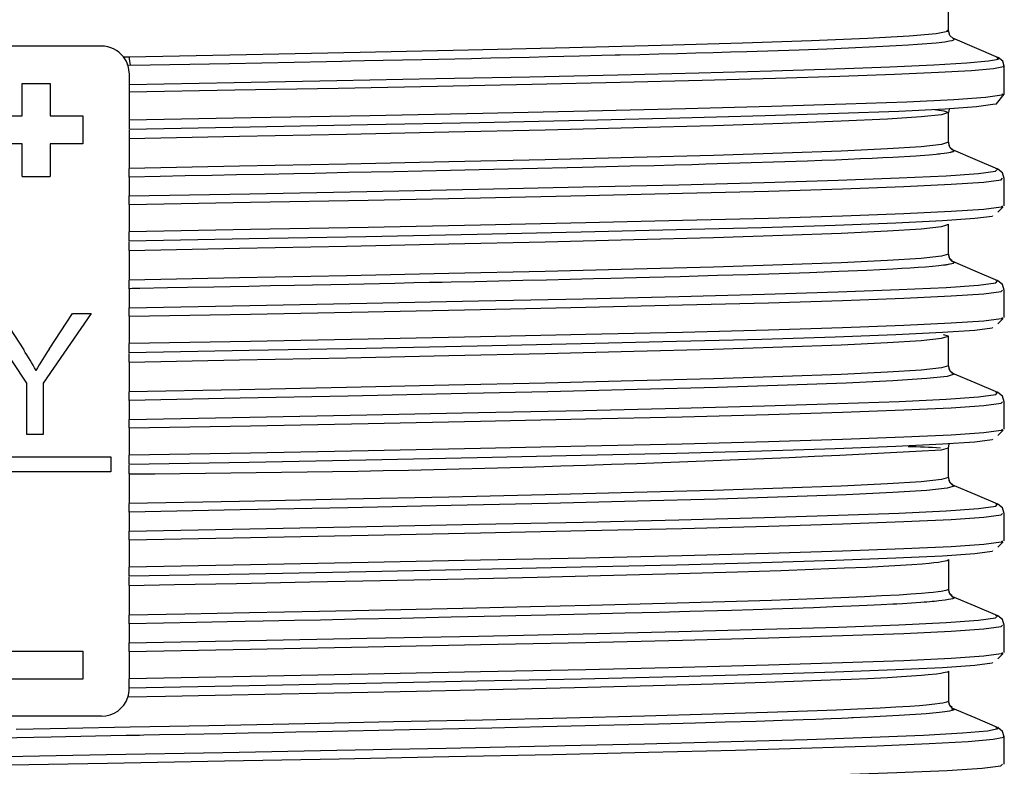
# Model space of a CAD drawing. Units: millimetres. Extents: x 5 to 619, y 2 to 447.
# Drawn here: x 48 to 59, y 189 to 197 of the extents above; entities that cross this region are included whole.
import ezdxf

# ---------------------------------------------------------------- set-up
doc = ezdxf.new("R2010")
doc.units = ezdxf.units.MM

msp = doc.modelspace()

# ---------------------------------------------------------------- linework, layer by layer
for p, q in [((58.2111, 196.7229), (58.2111, 196.9566)), ((58.1954, 196.7229), (58.1935, 196.724)), ((58.7499, 196.4321), (58.2593, 196.6406)), ((49.1111, 196.5566), (47.7111, 196.5566)), ((49.3476, 196.4412), (49.411, 196.4424)), ((58.7358, 196.4324), (58.735, 196.4334)), ((49.419, 196.3504), (49.3962, 196.3499)), ((49.3962, 196.3499), (49.4111, 196.2566)), ((58.8112, 196.0419), (58.8112, 196.3423)), ((49.4111, 196.2566), (49.4111, 196.1437)), ((48.2611, 196.1566), (48.5611, 196.1566)), ((48.2611, 195.8066), (48.2611, 196.1566)), ((48.5611, 196.1566), (48.5611, 195.8066)), ((49.4111, 196.1437), (49.4111, 196.0608)), ((49.4111, 196.0608), (49.4111, 195.7603)), ((58.7901, 196.0419), (58.7898, 196.0411)), ((47.9111, 195.8066), (48.2611, 195.8066)), ((48.5611, 195.8066), (48.9111, 195.8066)), ((48.9111, 195.8066), (48.9111, 195.5066)), ((58.2111, 195.8419), (58.1701, 195.8289)), ((58.2111, 195.5228), (58.2111, 195.8419)), ((58.2187, 195.8786), (58.2117, 195.8419)), ((49.4111, 195.7603), (49.4111, 195.6605)), ((49.4111, 195.6548), (49.4111, 195.5615)), ((48.2611, 195.5066), (47.9111, 195.5066)), ((48.2611, 195.1566), (48.2611, 195.5066)), ((48.5611, 195.5066), (48.5611, 195.1566)), ((48.9111, 195.5066), (48.5611, 195.5066)), ((49.4111, 195.5615), (49.4111, 195.2424)), ((48.2611, 195.1566), (48.5611, 195.1566)), ((49.4111, 195.1503), (49.4111, 195.2424)), ((58.7381, 195.2371), (58.717, 195.2405)), ((58.7374, 195.2362), (58.7381, 195.2371)), ((49.4111, 195.1502), (49.4111, 194.9463)), ((58.811, 194.842), (58.811, 195.1358)), ((49.4111, 194.8542), (49.4111, 194.9463)), ((49.4111, 194.8542), (49.4111, 194.5603)), ((58.7914, 194.842), (58.7902, 194.8406)), ((58.7418, 194.7741), (58.7996, 194.8308)), ((58.184, 194.6333), (58.2111, 194.6419)), ((58.2111, 194.3228), (58.2111, 194.6419)), ((49.4111, 194.4605), (49.4111, 194.5603)), ((49.4111, 194.3615), (49.4111, 194.4549)), ((49.4111, 194.3615), (49.4111, 194.0424)), ((49.4111, 193.9502), (49.4111, 194.0424)), ((58.738, 194.0371), (58.717, 194.0405)), ((58.7372, 194.0362), (58.738, 194.0371)), ((49.4111, 193.9502), (49.4111, 193.7463)), ((58.811, 193.642), (58.811, 193.9358)), ((48.3121, 192.9353), (47.8111, 193.6846)), ((48.0204, 193.6846), (48.2767, 193.2927)), ((49.0029, 193.6846), (48.4842, 192.9353)), ((48.5507, 193.3024), (48.8025, 193.6846)), ((48.8025, 193.6846), (49.0029, 193.6846)), ((49.4111, 193.6542), (49.4111, 193.7463)), ((49.4111, 193.6542), (49.4111, 193.3603)), ((58.7418, 193.5742), (58.7995, 193.6308)), ((58.7914, 193.642), (58.7902, 193.6406)), ((49.4111, 193.2605), (49.4111, 193.3603)), ((58.2111, 193.4419), (58.1574, 193.4565)), ((58.1738, 193.43), (58.2111, 193.4419)), ((58.2111, 193.1228), (58.2111, 193.4419)), ((49.4111, 193.1615), (49.4111, 193.2549)), ((49.4111, 193.1615), (49.4111, 192.8423)), ((58.2248, 193.0737), (58.2111, 193.123)), ((58.2624, 193.0393), (58.2261, 193.071)), ((48.3121, 192.3846), (48.3121, 192.9353)), ((48.4842, 192.9353), (48.4842, 192.3846)), ((49.4111, 192.7501), (49.4111, 192.8423)), ((58.7379, 192.8371), (58.717, 192.8405)), ((58.7372, 192.8361), (58.7379, 192.8371)), ((49.4111, 192.7501), (49.4111, 192.5463)), ((58.8111, 192.4419), (58.8111, 192.7358)), ((49.4111, 192.4542), (49.4111, 192.5463)), ((49.4111, 192.4542), (49.4111, 192.1603)), ((58.7418, 192.3743), (58.7995, 192.4307)), ((58.7914, 192.4419), (58.7902, 192.4405)), ((48.4842, 192.3846), (48.3121, 192.3846)), ((58.2111, 191.9229), (58.2111, 192.2419)), ((47.6111, 192.1446), (49.2111, 192.1446)), ((49.2111, 192.1446), (49.2111, 191.9846)), ((49.4111, 192.0605), (49.4111, 192.1603)), ((49.2111, 191.9846), (47.6111, 191.9846)), ((49.4111, 191.9615), (49.4111, 192.0549)), ((49.4111, 191.9615), (49.4111, 191.6423)), ((58.2247, 191.874), (58.2111, 191.923)), ((58.2622, 191.8394), (58.226, 191.8712)), ((58.2581, 191.8395), (58.272, 191.8308)), ((49.4111, 191.5502), (49.4111, 191.6423)), ((58.738, 191.6371), (58.7171, 191.6405)), ((58.7372, 191.6361), (58.738, 191.6371)), ((49.4111, 191.5501), (49.4111, 191.3463)), ((58.8112, 191.2419), (58.8112, 191.5357)), ((49.4111, 191.2542), (49.4111, 191.3463)), ((49.4111, 191.2542), (49.4111, 190.9603)), ((58.7418, 191.1743), (58.7996, 191.2306)), ((58.7914, 191.2419), (58.7902, 191.2405)), ((58.2091, 191.0391), (58.2111, 191.0419)), ((58.2111, 191.0419), (58.2111, 190.7229)), ((49.4111, 190.8605), (49.4111, 190.9603)), ((49.4111, 190.7615), (49.4111, 190.8549)), ((49.4111, 190.7615), (49.4111, 190.4424)), ((49.4111, 190.3501), (49.4111, 190.4424)), ((58.7382, 190.4371), (58.7172, 190.4405)), ((58.7374, 190.4361), (58.7382, 190.4371)), ((49.4111, 190.3502), (49.4111, 190.1463)), ((58.8112, 190.0419), (58.8112, 190.3357)), ((49.4111, 190.0542), (49.4111, 190.1463)), ((47.9111, 190.0566), (48.9111, 190.0566)), ((48.9111, 190.0566), (48.9111, 189.7566)), ((49.4111, 190.0542), (49.4111, 189.7603)), ((58.7419, 189.9741), (58.7997, 190.0307)), ((58.7914, 190.0419), (58.7903, 190.0406)), ((58.2111, 189.8419), (58.21, 189.8401)), ((58.2111, 189.8419), (58.2111, 189.5228)), ((48.9111, 189.7566), (47.9111, 189.7566)), ((49.4111, 189.6605), (49.4111, 189.7603)), ((58.2098, 189.5202), (58.2111, 189.5228)), ((49.1111, 189.3566), (47.7112, 189.3566)), ((58.2433, 189.4385), (58.272, 189.4308)), ((58.7213, 189.2365), (58.7239, 189.235)), ((58.8111, 188.842), (58.8111, 189.1358))]:
    msp.add_line(p, q)
at = {"flags": 128}
for points in [[(49.411, 196.4424), (50.6712, 196.4673), (51.893, 196.4923), (53.0555, 196.5172), (54.1391, 196.5421), (55.1252, 196.567), (55.9971, 196.592), (56.74, 196.6169), (57.3413, 196.6418), (57.7906, 196.6667), (58.0804, 196.6917), (58.2058, 196.7166), (58.1954, 196.7229)], [(49.419, 196.3504), (50.4862, 196.3712), (51.5285, 196.3922), (51.6952, 196.3956), (51.7902, 196.3976), (51.9382, 196.4006), (52.1383, 196.4048), (52.5542, 196.4135), (53.086, 196.425), (53.2938, 196.4296), (53.5008, 196.4342), (53.7071, 196.439), (53.9122, 196.4437), (54.2487, 196.4517), (54.4862, 196.4575), (54.6305, 196.4611), (54.6801, 196.4624), (54.6856, 196.4625), (54.896, 196.4678), (55.1012, 196.4731), (55.3011, 196.4784), (55.4957, 196.4838), (55.6847, 196.4891), (55.868, 196.4944), (56.0456, 196.4998), (56.6063, 196.5181), (56.9053, 196.529), (57.1387, 196.5383), (57.4362, 196.5515), (57.6503, 196.5625), (57.7828, 196.5703), (57.8771, 196.5765), (57.9793, 196.584), (58.0809, 196.593), (58.1717, 196.6033), (58.2228, 196.6115), (58.2504, 196.6179), (58.2676, 196.6248), (58.271, 196.6338), (58.2603, 196.6393)], [(58.263, 196.6387), (58.2248, 196.6712), (58.2101, 196.7233)], [(49.4111, 196.1437), (50.5388, 196.1648), (51.6407, 196.1859), (52.7033, 196.2069), (53.7136, 196.228), (54.6596, 196.2491), (55.5294, 196.2702), (56.3127, 196.2912), (57.0001, 196.3123), (57.5827, 196.3334), (58.0539, 196.3544), (58.408, 196.3755), (58.6401, 196.3966), (58.7481, 196.4177), (58.7358, 196.4324)], [(58.8112, 196.3418), (58.7937, 196.3963), (58.7456, 196.4339)], [(58.7962, 196.3427), (58.8028, 196.3348), (58.6941, 196.3137), (58.4604, 196.2926), (58.104, 196.2715), (57.63, 196.2505), (57.0439, 196.2294), (56.3524, 196.2083), (55.5645, 196.1872), (54.6896, 196.1661), (53.7381, 196.1451), (52.722, 196.124), (51.6533, 196.1029), (50.5451, 196.0818), (49.4111, 196.0608)], [(58.7898, 196.0411), (58.7861, 196.0287), (58.6099, 196.0043), (58.2674, 195.9799), (57.7642, 195.9555), (57.1089, 195.9311), (56.3114, 195.9067), (55.3855, 195.8823), (54.3458, 195.8579), (53.2093, 195.8335), (51.9948, 195.8091), (50.7217, 195.7847), (49.4111, 195.7603)], [(58.6871, 195.9328), (58.7273, 195.9371), (58.8112, 196.042)], [(58.6872, 195.9306), (58.6867, 195.9288), (58.5131, 195.9044), (58.1749, 195.8801), (57.6774, 195.8557), (57.0294, 195.8313), (56.2405, 195.8069), (55.3245, 195.7825), (54.2956, 195.7581), (53.1709, 195.7337), (51.9689, 195.7093), (50.7086, 195.6849), (49.4111, 195.6605)], [(58.1701, 195.8289), (58.1378, 195.8186), (57.919, 195.7952), (57.558, 195.7718), (57.0601, 195.7484), (56.4329, 195.7251), (55.6857, 195.7017), (54.8297, 195.6783), (53.8776, 195.6549), (52.8438, 195.6316), (51.7437, 195.6082), (50.5937, 195.5848), (49.4111, 195.5615)], [(58.063, 195.8746), (58.1626, 195.8609), (58.2111, 195.8419)], [(58.2111, 195.5228), (58.1378, 195.4994), (57.919, 195.4761), (57.558, 195.4527), (57.0601, 195.4293), (56.4329, 195.406), (55.6857, 195.3826), (54.8297, 195.3592), (53.8776, 195.3359), (52.8438, 195.3125), (51.7437, 195.2891), (50.5937, 195.2658), (49.4111, 195.2424)], [(58.2619, 195.4397), (58.225, 195.4722), (58.211, 195.5237)], [(58.272, 195.4307), (58.2617, 195.4219), (58.2549, 195.4195), (58.2478, 195.4174), (58.2413, 195.4158), (58.2339, 195.4142), (58.2311, 195.4136), (58.2308, 195.4135), (58.2142, 195.4103), (58.1943, 195.407), (58.1648, 195.4028), (58.1288, 195.3983), (58.1133, 195.3966), (58.1073, 195.3959), (58.1065, 195.3958), (58.1033, 195.3955), (58.0978, 195.3949), (58.0789, 195.393), (58.0037, 195.3862), (57.8599, 195.3754), (57.6145, 195.3606), (57.5065, 195.355), (57.3905, 195.3494), (57.2668, 195.3438), (57.1355, 195.3382), (56.9966, 195.3326), (56.8503, 195.327), (56.6968, 195.3213), (55.7278, 195.2904), (55.6064, 195.287), (55.4542, 195.2827), (55.2693, 195.2777), (55.0494, 195.2719), (54.7924, 195.2652), (54.2746, 195.2524), (53.635, 195.2374), (52.8626, 195.2203), (52.2532, 195.2072), (51.7645, 195.197), (51.405, 195.1895), (51.1792, 195.1849), (50.8584, 195.1783), (50.5634, 195.1725), (50.2996, 195.1675), (50.0124, 195.1621), (49.7423, 195.1569), (49.4111, 195.1503)], [(58.2606, 195.4398), (58.2651, 195.4381), (58.272, 195.4307)], [(58.7403, 195.2362), (58.4993, 195.3386), (58.2645, 195.4383)], [(49.4111, 194.9463), (50.705, 194.9705), (51.9621, 194.9948), (53.1622, 195.019), (54.2857, 195.0432), (55.3151, 195.0675), (56.2332, 195.0917), (57.0259, 195.1159), (57.68, 195.1401), (58.1849, 195.1644), (58.5332, 195.1886), (58.7183, 195.2128), (58.7374, 195.2362)], [(58.811, 195.1358), (58.7919, 195.1952), (58.7403, 195.2362)], [(49.4111, 194.8542), (50.713, 194.8784), (51.978, 194.9026), (53.1856, 194.9269), (54.3163, 194.9511), (55.3523, 194.9753), (56.2764, 194.9996), (57.0743, 195.0238), (57.7329, 195.048), (58.2413, 195.0723), (58.5921, 195.0965), (58.7788, 195.1207), (58.7918, 195.1363)], [(58.7902, 194.8406), (58.7788, 194.8269), (58.5921, 194.8027), (58.2413, 194.7784), (57.7329, 194.7542), (57.0743, 194.73), (56.2764, 194.7057), (55.3523, 194.6815), (54.3163, 194.6573), (53.1856, 194.633), (51.978, 194.6088), (50.713, 194.5846), (49.4111, 194.5603)], [(58.6848, 194.7336), (58.6795, 194.727), (58.4954, 194.7028), (58.1488, 194.6786), (57.6461, 194.6543), (56.9948, 194.6301), (56.2055, 194.6059), (55.2913, 194.5817), (54.2662, 194.5574), (53.1472, 194.5332), (51.952, 194.509), (50.6999, 194.4848), (49.4111, 194.4605)], [(49.4111, 194.3615), (50.5937, 194.3848), (51.7437, 194.4082), (52.8438, 194.4316), (53.8776, 194.455), (54.8297, 194.4783), (55.6857, 194.5017), (56.4329, 194.5251), (57.0601, 194.5484), (57.558, 194.5718), (57.919, 194.5952), (58.1378, 194.6186), (58.184, 194.6333)], [(58.2111, 194.3228), (58.1378, 194.2994), (57.919, 194.2761), (57.558, 194.2527), (57.0601, 194.2293), (56.4329, 194.206), (55.6857, 194.1826), (54.8297, 194.1592), (53.8776, 194.1358), (52.8438, 194.1125), (51.7437, 194.0891), (50.5937, 194.0657), (49.4111, 194.0424)], [(58.211, 194.3195), (58.211, 194.3214), (58.211, 194.3228)], [(58.2509, 194.249), (58.2258, 194.2709), (58.2112, 194.3209)], [(58.272, 194.2307), (58.2696, 194.2266), (58.262, 194.2224), (58.2485, 194.218), (58.231, 194.2138), (58.231, 194.2138), (58.231, 194.2138), (58.231, 194.2138), (58.231, 194.2138), (58.231, 194.2138), (58.231, 194.2138), (58.231, 194.2138), (58.231, 194.2138), (58.2309, 194.2138), (58.2309, 194.2137), (58.2308, 194.2137), (58.2305, 194.2137), (58.2295, 194.2134), (58.2254, 194.2126), (58.2076, 194.2092), (58.1979, 194.2075), (58.1884, 194.206), (58.179, 194.2046), (58.176, 194.2042), (58.1714, 194.2036), (58.1575, 194.2017), (58.1066, 194.1958), (58.0397, 194.1892), (57.9653, 194.183), (57.8848, 194.177), (57.7991, 194.1713), (57.7089, 194.1658), (57.6148, 194.1606), (57.3341, 194.1468), (57.0335, 194.134), (56.7179, 194.122), (56.3922, 194.1108), (56.0612, 194.1003), (55.7295, 194.0905), (55.5213, 194.0846), (55.3305, 194.0794), (55.1571, 194.0747), (55.001, 194.0706), (54.8617, 194.0669), (54.5838, 194.0599), (54.3993, 194.0553), (54.1484, 194.0493), (53.8944, 194.0433), (53.6387, 194.0374), (53.3819, 194.0316), (53.1249, 194.0259), (52.8676, 194.0203), (52.7718, 194.0182), (52.6375, 194.0153), (52.4673, 194.0117), (52.2639, 194.0074), (51.7706, 193.9971), (51.186, 193.9852), (50.9264, 193.98), (50.6969, 193.9754), (50.4957, 193.9715), (50.3202, 193.968), (50.0363, 193.9624), (49.8223, 193.9582), (49.5251, 193.9524), (49.4417, 193.9508), (49.4195, 193.9503), (49.4136, 193.9502), (49.4114, 193.9502), (49.4111, 193.9502)], [(58.7402, 194.0362), (58.4994, 194.1385), (58.2587, 194.2408)], [(49.4111, 193.7463), (50.705, 193.7705), (51.9621, 193.7948), (53.1622, 193.819), (54.2858, 193.8432), (55.3151, 193.8675), (56.2333, 193.8917), (57.0258, 193.9159), (57.6801, 193.9402), (58.185, 193.9644), (58.5331, 193.9886), (58.7184, 194.0128), (58.7372, 194.0362)], [(58.811, 193.9358), (58.7919, 193.9951), (58.7402, 194.0361)], [(49.4111, 193.6542), (50.713, 193.6784), (51.9779, 193.7026), (53.1856, 193.7269), (54.3163, 193.7511), (55.3523, 193.7753), (56.2765, 193.7996), (57.0742, 193.8238), (57.7329, 193.848), (58.2413, 193.8723), (58.5921, 193.8965), (58.7789, 193.9207), (58.7918, 193.9363)], [(58.7902, 193.6406), (58.7789, 193.6269), (58.5921, 193.6027), (58.2413, 193.5784), (57.7329, 193.5542), (57.0742, 193.53), (56.2765, 193.5057), (55.3523, 193.4815), (54.3163, 193.4573), (53.1856, 193.433), (51.9779, 193.4088), (50.713, 193.3846), (49.4111, 193.3603)], [(58.6848, 193.5336), (58.6796, 193.527), (58.4953, 193.5028), (58.1488, 193.4786), (57.6462, 193.4543), (56.9947, 193.4301), (56.2056, 193.4059), (55.2912, 193.3817), (54.2662, 193.3574), (53.1472, 193.3332), (51.952, 193.309), (50.6999, 193.2848), (49.4111, 193.2605)], [(49.4111, 193.1615), (50.5937, 193.1848), (51.7437, 193.2082), (52.8438, 193.2316), (53.8776, 193.2549), (54.8297, 193.2783), (55.6857, 193.3017), (56.4329, 193.3251), (57.0601, 193.3484), (57.558, 193.3718), (57.919, 193.3952), (58.1378, 193.4186), (58.1738, 193.43)], [(58.2111, 193.1228), (58.1378, 193.0995), (57.919, 193.0761), (57.558, 193.0527), (57.0601, 193.0293), (56.4329, 193.006), (55.6857, 192.9826), (54.8297, 192.9592), (53.8776, 192.9358), (52.8438, 192.9124), (51.7437, 192.8891), (50.5937, 192.8657), (49.4111, 192.8423)], [(58.2112, 193.1167), (58.2111, 193.1196), (58.2111, 193.1226)], [(58.2543, 193.0415), (58.2657, 193.0377), (58.2716, 193.0326), (58.272, 193.0313), (58.272, 193.0309), (58.272, 193.0308), (58.272, 193.0308)], [(58.272, 193.0308), (58.1986, 193.0074), (57.9782, 192.984), (57.6149, 192.9606), (57.1135, 192.9372), (56.4819, 192.9138), (55.7296, 192.8905), (54.8674, 192.8671), (53.9087, 192.8437), (52.8676, 192.8203), (51.7598, 192.7969), (50.6019, 192.7735), (49.4111, 192.7501)], [(58.7403, 192.8361), (58.4994, 192.9384), (58.2586, 193.0408)], [(49.4111, 192.5463), (50.7051, 192.5705), (51.9621, 192.5948), (53.1622, 192.619), (54.2858, 192.6432), (55.315, 192.6675), (56.2334, 192.6917), (57.0258, 192.7159), (57.68, 192.7401), (58.1851, 192.7644), (58.533, 192.7886), (58.7185, 192.8128), (58.7372, 192.8361)], [(58.8111, 192.7357), (58.792, 192.7951), (58.7403, 192.8361)], [(49.4111, 192.4542), (50.7131, 192.4784), (51.9779, 192.5026), (53.1856, 192.5269), (54.3164, 192.5511), (55.3522, 192.5753), (56.2766, 192.5996), (57.0742, 192.6238), (57.7329, 192.648), (58.2415, 192.6723), (58.5919, 192.6965), (58.779, 192.7207), (58.7918, 192.7363)], [(58.7902, 192.4405), (58.779, 192.4269), (58.5919, 192.4027), (58.2415, 192.3785), (57.7329, 192.3542), (57.0742, 192.33), (56.2766, 192.3057), (55.3522, 192.2815), (54.3164, 192.2573), (53.1856, 192.233), (51.9779, 192.2088), (50.7131, 192.1846), (49.4111, 192.1603)], [(58.6849, 192.3336), (58.6797, 192.327), (58.4952, 192.3028), (58.1489, 192.2786), (57.6461, 192.2543), (56.9947, 192.2301), (56.2057, 192.2059), (55.2912, 192.1817), (54.2662, 192.1574), (53.1472, 192.1332), (51.952, 192.109), (50.7, 192.0847), (49.4111, 192.0605)], [(58.1349, 192.2183), (58.1378, 192.2186), (58.2111, 192.2419)], [(58.211, 192.2419), (58.2181, 192.2788), (58.2189, 192.2803)], [(58.2111, 191.9229), (58.1378, 191.8995), (57.919, 191.8761), (57.558, 191.8527), (57.0601, 191.8294), (56.4329, 191.806), (55.6857, 191.7826), (54.8297, 191.7592), (53.8776, 191.7358), (52.8438, 191.7125), (51.7437, 191.6891), (50.5937, 191.6657), (49.4111, 191.6423)], [(58.272, 191.8308), (58.1983, 191.8075), (57.9781, 191.7841), (57.6149, 191.7607), (57.1134, 191.7373), (56.4819, 191.7139), (55.7295, 191.6905), (54.8673, 191.6671), (53.9088, 191.6437), (52.8676, 191.6203), (51.7598, 191.5969), (50.6019, 191.5735), (49.4111, 191.5501)], [(58.7404, 191.6361), (58.4996, 191.7384), (58.2588, 191.8408)], [(49.4111, 191.3463), (50.7051, 191.3705), (51.9622, 191.3948), (53.1622, 191.419), (54.2859, 191.4432), (55.315, 191.4675), (56.2334, 191.4917), (57.0259, 191.5159), (57.6799, 191.5401), (58.1852, 191.5644), (58.533, 191.5886), (58.7185, 191.6128), (58.7372, 191.6361)], [(58.8112, 191.5357), (58.7921, 191.5951), (58.7405, 191.6361)], [(49.4111, 191.2542), (50.7131, 191.2784), (51.978, 191.3026), (53.1856, 191.3269), (54.3165, 191.3511), (55.3522, 191.3753), (56.2766, 191.3996), (57.0743, 191.4238), (57.7328, 191.448), (58.2416, 191.4723), (58.5919, 191.4965), (58.779, 191.5207), (58.7918, 191.5362)], [(58.7902, 191.2405), (58.779, 191.2269), (58.5919, 191.2027), (58.2416, 191.1784), (57.7328, 191.1542), (57.0743, 191.13), (56.2766, 191.1057), (55.3522, 191.0815), (54.3165, 191.0573), (53.1856, 191.033), (51.978, 191.0088), (50.7131, 190.9846), (49.4111, 190.9603)], [(58.6849, 191.1336), (58.6797, 191.127), (58.4952, 191.1028), (58.149, 191.0786), (57.646, 191.0543), (56.9948, 191.0301), (56.2057, 191.0059), (55.2912, 190.9817), (54.2663, 190.9574), (53.1472, 190.9332), (51.952, 190.909), (50.7, 190.8848), (49.4111, 190.8605)], [(49.4111, 190.7615), (49.8962, 190.771), (50.5625, 190.7842), (51.35, 190.8001), (52.1086, 190.8158), (53.0103, 190.8352), (53.7924, 190.853), (54.472, 190.8693), (55.3107, 190.8911), (55.9447, 190.9094), (56.4116, 190.9243), (56.7588, 190.9366), (57.096, 190.9499), (57.3361, 190.9606), (57.5111, 190.9693), (57.6946, 190.9797), (57.8186, 190.9877), (57.9293, 190.996), (58.0026, 191.0025), (58.0535, 191.0076), (58.1049, 191.0138), (58.138, 191.0186), (58.1765, 191.0259), (58.1972, 191.0317), (58.2074, 191.0367), (58.2091, 191.0391)], [(58.2111, 190.7229), (58.2053, 190.7163), (58.1839, 190.7086), (58.1331, 190.6987), (58.0991, 190.6939), (58.0477, 190.6879), (57.9966, 190.6828), (57.9222, 190.6764), (57.8087, 190.668), (57.681, 190.6598), (57.4915, 190.6492), (57.3093, 190.6402), (57.0549, 190.6291), (56.6895, 190.615), (56.3099, 190.6019), (55.8106, 190.5862), (55.1671, 190.5681), (54.36, 190.5475), (53.7219, 190.5322), (52.9936, 190.5157), (52.1602, 190.4978), (51.4558, 190.4832), (50.7042, 190.4679), (50.0084, 190.4541), (49.4111, 190.4424)], [(58.2508, 190.6496), (58.2254, 190.6718), (58.211, 190.7232)], [(58.2721, 190.6308), (58.271, 190.6283), (58.2643, 190.6234), (58.2545, 190.6195), (58.235, 190.6143), (58.2125, 190.6098), (58.1754, 190.604), (58.1065, 190.5957), (58.0856, 190.5935), (58.0626, 190.5913), (58.0374, 190.589), (58.01, 190.5866), (57.9803, 190.5842), (57.9485, 190.5817), (57.9148, 190.5792), (57.8159, 190.5724), (57.7184, 190.5664), (57.6566, 190.5629), (57.6149, 190.5606), (57.4872, 190.554), (57.3381, 190.5469), (57.1663, 190.5394), (56.9727, 190.5316), (56.7613, 190.5237), (56.5395, 190.5159), (56.3187, 190.5085), (56.1121, 190.502), (55.8821, 190.4949), (55.7296, 190.4904), (55.4341, 190.4821), (55.1044, 190.4732), (54.7384, 190.4638), (54.3344, 190.4538), (53.8902, 190.4432), (53.4027, 190.432), (52.8676, 190.4202), (52.3278, 190.4088), (51.8526, 190.3989), (51.4657, 190.391), (51.1861, 190.3853), (50.8484, 190.3787), (50.4627, 190.3712), (50.1334, 190.3645), (49.7776, 190.3572), (49.4111, 190.3501)], [(58.7405, 190.4361), (58.4997, 190.5384), (58.259, 190.6407)], [(49.4111, 190.1463), (50.7051, 190.1705), (51.9622, 190.1948), (53.1621, 190.219), (54.2859, 190.2432), (55.3151, 190.2675), (56.2333, 190.2917), (57.026, 190.3159), (57.6799, 190.3402), (58.1852, 190.3644), (58.533, 190.3886), (58.7183, 190.4128), (58.7374, 190.4361)], [(58.8112, 190.3357), (58.7922, 190.3951), (58.7405, 190.4361)], [(49.4111, 190.0542), (50.7131, 190.0784), (51.978, 190.1026), (53.1855, 190.1269), (54.3165, 190.1511), (55.3523, 190.1753), (56.2765, 190.1996), (57.0744, 190.2238), (57.7327, 190.248), (58.2415, 190.2723), (58.592, 190.2965), (58.7788, 190.3207), (58.7919, 190.3363)], [(58.7903, 190.0406), (58.7788, 190.0269), (58.592, 190.0027), (58.2415, 189.9785), (57.7327, 189.9542), (57.0744, 189.93), (56.2765, 189.9057), (55.3523, 189.8815), (54.3165, 189.8573), (53.1855, 189.833), (51.978, 189.8088), (50.7131, 189.7846), (49.4111, 189.7603)], [(58.6848, 189.9336), (58.6795, 189.927), (58.4952, 189.9028), (58.149, 189.8786), (57.6459, 189.8543), (56.9949, 189.8301), (56.2056, 189.8059), (55.2912, 189.7817), (54.2663, 189.7574), (53.1471, 189.7332), (51.9521, 189.709), (50.7, 189.6847), (49.4111, 189.6605)], [(58.21, 189.8401), (58.2084, 189.8374), (58.1992, 189.8325), (58.1759, 189.8257), (58.1582, 189.8221), (58.1295, 189.8173), (58.081, 189.8108), (57.9935, 189.8016), (57.9215, 189.7954), (57.8126, 189.7873), (57.7055, 189.7803), (57.5555, 189.7717), (57.3412, 189.7609), (57.1669, 189.753), (56.9428, 189.7437), (56.6482, 189.7326), (56.2478, 189.7189), (55.685, 189.7017), (55.0395, 189.6838), (54.1938, 189.6625), (53.1242, 189.6378), (52.4959, 189.624), (51.7997, 189.6094), (51.0457, 189.5939), (50.3346, 189.5797), (49.8014, 189.5691), (49.3954, 189.5612)], [(48.195, 189.2186), (48.7437, 189.2293), (49.4194, 189.2425), (50.2663, 189.2591), (51.2986, 189.2799), (52.2505, 189.2998), (53.2058, 189.3204), (54.1119, 189.3413), (54.9458, 189.362), (55.6791, 189.382), (56.267, 189.4), (56.6987, 189.415), (57.0083, 189.4269), (57.2353, 189.4365), (57.4771, 189.4481), (57.6445, 189.4573), (57.798, 189.467), (57.9012, 189.4745), (57.9732, 189.4805), (58.0646, 189.4897), (58.1182, 189.4964), (58.1511, 189.5016), (58.1791, 189.5073), (58.1941, 189.5115), (58.2044, 189.5158), (58.2093, 189.5191), (58.2098, 189.5202)], [(58.2509, 189.4495), (58.2253, 189.4719), (58.211, 189.5231)], [(58.272, 189.4308), (58.2707, 189.4276), (58.2673, 189.4248), (58.2607, 189.4216), (58.2484, 189.4175), (58.2242, 189.4119), (58.1724, 189.4035), (58.114, 189.3964), (58.0429, 189.3894), (57.9704, 189.3832), (57.9182, 189.3792), (57.7946, 189.3708), (57.6834, 189.3641), (57.5441, 189.3565), (57.3442, 189.3468), (57.1882, 189.3399), (57.1882, 189.3399), (57.1882, 189.3399), (57.1882, 189.3399), (57.1882, 189.3399), (57.1882, 189.3399), (57.1882, 189.3399), (57.1881, 189.3399), (57.1881, 189.3399), (57.1881, 189.3399), (57.188, 189.3399), (57.1877, 189.3399), (57.1869, 189.3399), (57.1841, 189.3398), (57.1738, 189.3393), (57.1328, 189.3376), (57.0609, 189.3347), (56.95, 189.3303), (56.786, 189.3241), (56.6507, 189.3193), (56.5439, 189.3156), (56.4248, 189.3115), (56.1449, 189.3026), (55.8131, 189.2926), (55.4938, 189.2835), (55.0967, 189.2729), (54.4601, 189.2567), (53.8567, 189.2424), (53.3065, 189.2299), (52.4209, 189.2109), (51.4297, 189.1903), (51.1993, 189.1856), (50.9516, 189.1806), (50.6897, 189.1753), (50.4177, 189.1699), (50.0119, 189.1618), (49.7362, 189.1564), (49.5689, 189.1532), (49.5215, 189.1522), (49.4968, 189.1518), (49.4968, 189.1518), (49.4968, 189.1518), (49.4968, 189.1518), (49.4968, 189.1518), (49.4968, 189.1518), (49.4968, 189.1518), (49.4967, 189.1518), (49.4967, 189.1518), (49.4965, 189.1518), (49.496, 189.1518), (49.4943, 189.1517), (49.4881, 189.1516), (49.4649, 189.1511), (49.3759, 189.1494), (49.0472, 189.1431), (48.5704, 189.1338), (48.0145, 189.1231)], [(58.7396, 189.2365), (58.4986, 189.3389), (58.2576, 189.4413)], [(58.7239, 189.235), (58.7453, 189.222), (58.6296, 189.1986), (58.3615, 189.1753), (57.9445, 189.1519), (57.3856, 189.1286), (56.6923, 189.1052), (55.8755, 189.0819), (54.9474, 189.0585), (53.9215, 189.0352), (52.8135, 189.0118), (51.6397, 188.9885), (50.4176, 188.9651), (49.1657, 188.9418), (47.9025, 188.9184), (46.6468, 188.8951), (45.4176, 188.8717), (44.233, 188.8484), (43.1106, 188.825), (42.0677, 188.8017)], [(58.8111, 189.1357), (58.7922, 189.195), (58.7408, 189.236)], [(58.7964, 189.136), (58.8063, 189.13), (58.6907, 189.1067), (58.4217, 189.0833), (58.0029, 189.06), (57.4413, 189.0366), (56.7445, 189.0133), (55.9235, 188.9899), (54.9904, 188.9666), (53.9588, 188.9432), (52.8446, 188.9199), (51.6641, 188.8965), (50.435, 188.8732), (49.1758, 188.8498), (47.9052, 188.8265), (46.642, 188.8031)], [(48.4111, 188.5419), (48.9424, 188.5517), (50.2899, 188.5766), (51.6055, 188.6016), (52.8668, 188.6265), (54.0521, 188.6514), (55.1416, 188.6764), (56.1163, 188.7013), (56.9601, 188.7262), (57.6583, 188.7512), (58.1991, 188.7761), (58.5735, 188.801), (58.7746, 188.826), (58.7908, 188.842)]]:
    msp.add_lwpolyline(points, dxfattribs=at)
for centre, radius, start, end in [((49.1111, 196.2566), 0.3, 37.96247, 89.99766), ((49.111, 196.2566), 0.3001, 18.12041, 37.95706), ((49.914, 196.4396), 0.503, 179.68403, 190.22179), ((58.3109, 195.5228), 0.1, 180.00309, 247.10987), ((58.3109, 194.3228), 0.1, 180.00304, 247.09003), ((45.1669, 191.2747), 3.7072, 29.0141, 32.98016), ((52.5834, 190.6525), 4.8255, 146.69118, 149.89705), ((58.311, 193.1228), 0.1, 180.00309, 247.02755), ((48.4077, 374.3588), 182.4001, 270.315182, 273.056968), ((57.811, 188.9538), 3.2974, 84.49366, 90.56372), ((58.311, 191.9229), 0.1, 180.00182, 247.05583), ((58.3111, 190.7229), 0.1, 180.00522, 247.08077), ((49.1111, 189.6566), 0.3, 341.43718, 0.02905), ((49.1111, 189.6566), 0.3, 270.00053, 341.44102), ((58.311, 189.5228), 0.1, 180.0026, 247.05389)]:
    msp.add_arc(centre, radius, start, end)

doc.saveas('drawing.dxf')
